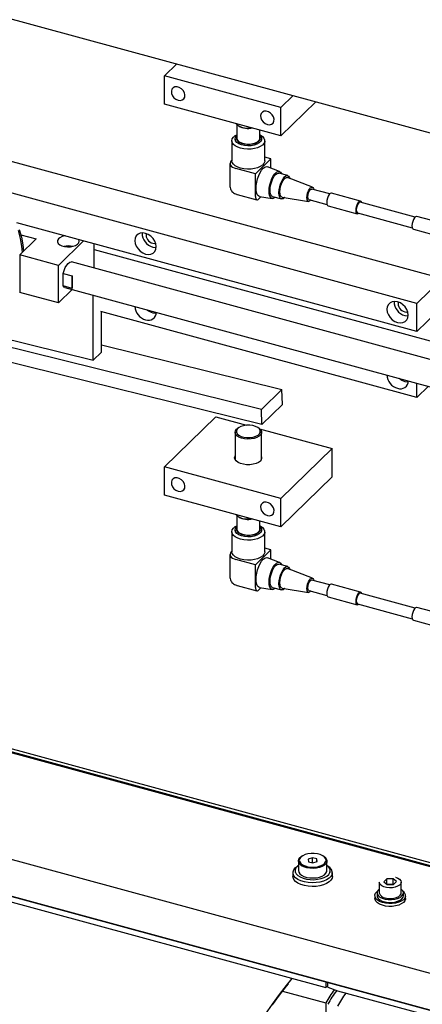
# Model space of a CAD drawing. Units: millimetres. Extents: x 20 to 410, y 10 to 287.
# Drawn here: x 93 to 98, y 118 to 131 of the extents above; entities that cross this region are included whole.
import ezdxf

# ---------------------------------------------------------------- set-up
doc = ezdxf.new("R2010")
doc.units = ezdxf.units.MM

msp = doc.modelspace()

# ---------------------------------------------------------------- linework, layer by layer
at = {"color": 7, "linetype": 'Continuous', "lineweight": 25}
for p, q in [((36.099978, 145.923864), (132.23612, 119.79612)), ((94.458768, 129.863876), (94.618503, 130.019783)), ((94.458768, 129.496519), (94.458768, 129.863876)), ((95.974913, 129.45182), (94.458768, 129.863876)), ((96.134649, 129.607727), (95.974913, 129.45182)), ((95.974913, 129.084463), (94.458768, 129.496519)), ((96.429051, 129.527715), (95.974913, 129.084463)), ((95.974913, 129.084463), (95.974913, 129.45182)), ((95.400195, 129.230243), (95.400195, 129.052573)), ((95.413163, 129.219936), (95.424582, 129.212112)), ((91.006614, 129.148236), (98.081959, 127.225309)), ((95.700195, 129.052573), (95.700195, 129.159126)), ((95.705644, 129.064424), (95.700195, 129.076697)), ((95.335909, 129.018286), (95.335909, 128.758687)), ((95.378766, 129.040328), (95.378766, 129.018286)), ((95.721623, 129.018286), (95.721623, 129.040328)), ((95.76448, 128.758687), (95.76448, 129.018286)), ((95.844453, 128.781461), (95.76448, 128.803196)), ((95.310829, 128.721278), (95.310829, 128.427392)), ((95.335909, 128.763979), (95.327341, 128.755616)), ((95.644441, 128.586243), (95.844453, 128.781461)), ((95.957216, 128.619382), (95.80002, 128.679905)), ((95.844453, 128.662798), (95.844453, 128.781461)), ((95.644441, 128.586243), (95.387016, 128.656206)), ((95.644441, 128.292357), (95.644441, 128.586243)), ((96.063439, 128.563937), (95.947599, 128.59542)), ((96.385338, 128.412617), (96.058719, 128.538371)), ((97.748605, 126.899946), (92.27401, 128.387824)), ((95.404538, 128.318649), (95.661964, 128.248687)), ((95.717821, 128.290506), (95.684444, 128.257929)), ((95.695202, 128.294231), (95.861408, 128.266861)), ((95.865243, 128.292394), (95.981083, 128.260911)), ((95.989953, 128.285349), (96.335294, 128.228479)), ((96.611939, 128.326182), (96.377539, 128.389887)), ((97.013013, 128.231983), (96.633976, 128.334997)), ((96.340072, 128.25203), (96.574473, 128.188325)), ((96.589017, 128.169569), (96.968053, 128.066555)), ((97.723779, 128.024008), (97.009266, 128.218197)), ((96.971799, 128.08034), (97.686313, 127.886151)), ((98.124853, 127.929808), (97.745816, 128.032822)), ((97.748605, 126.532588), (92.534696, 127.949617)), ((92.584823, 127.794567), (92.7836, 127.740543)), ((97.700856, 127.867394), (98.079893, 127.76438)), ((92.7836, 127.740543), (92.570253, 127.532311)), ((93.402322, 127.713815), (93.075635, 127.394959)), ((93.542331, 127.360658), (93.542331, 127.675764)), ((93.075635, 127.394959), (92.570253, 127.532311)), ((92.570253, 127.532311), (92.570253, 127.042501)), ((93.542331, 127.601916), (98.015288, 126.386262)), ((93.075635, 126.905149), (93.075635, 127.394959)), ((98.114594, 126.116285), (93.247269, 127.43912)), ((93.135639, 127.289845), (93.254404, 127.257567)), ((93.135639, 127.127393), (93.135639, 127.289845)), ((93.254404, 127.257567), (93.254404, 127.095116)), ((93.542331, 127.360658), (93.540945, 127.359305)), ((93.254404, 127.095116), (93.135639, 127.127393)), ((98.081959, 127.225309), (97.748605, 126.899946)), ((93.075635, 126.905149), (92.570253, 127.042501)), ((93.256211, 127.081396), (93.075635, 126.905149)), ((93.15735, 127.108264), (98.09439, 125.766482)), ((93.529738, 126.158439), (93.529738, 127.007057)), ((97.748605, 126.532588), (97.748605, 126.899946)), ((95.722293, 125.517782), (90.417442, 126.830992)), ((97.748605, 125.675421), (93.629744, 126.794839)), ((93.636411, 126.262556), (93.636411, 126.793027)), ((98.015288, 126.792879), (97.748605, 126.532588)), ((95.727346, 125.320546), (90.422494, 126.633756)), ((91.857567, 126.572383), (93.529738, 126.158439)), ((93.636411, 126.360448), (95.988976, 125.778073)), ((93.529738, 126.158439), (93.636411, 126.262556)), ((97.748605, 125.675421), (97.748605, 125.860459)), ((95.988976, 125.778073), (95.722293, 125.517782)), ((95.994029, 125.580837), (95.988976, 125.778073)), ((97.896896, 125.820157), (97.748605, 125.675421)), ((95.727346, 125.320546), (95.722293, 125.517782)), ((95.994029, 125.580837), (95.727346, 125.320546)), ((94.458768, 124.769853), (95.125476, 125.420581)), ((95.125476, 125.420581), (95.525155, 125.311956)), ((95.378766, 125.219811), (95.378766, 124.863437)), ((95.424582, 125.280686), (95.413163, 125.272862)), ((95.687227, 125.272862), (95.675807, 125.280686)), ((95.697256, 125.265183), (96.641621, 125.008525)), ((95.721623, 124.863437), (95.721623, 125.219811)), ((96.641621, 125.008525), (95.974913, 124.357798)), ((96.641621, 124.641167), (96.641621, 125.008525)), ((94.458768, 124.402496), (94.458768, 124.769853)), ((95.974913, 124.357798), (94.458768, 124.769853)), ((96.641621, 124.641167), (95.974913, 123.99044)), ((95.974913, 123.99044), (94.458768, 124.402496)), ((95.974913, 123.99044), (95.974913, 124.357798)), ((95.400195, 124.13622), (95.400195, 123.95855)), ((95.413163, 124.125913), (95.424582, 124.118089)), ((95.700195, 123.95855), (95.700195, 124.065103)), ((95.335909, 123.924264), (95.335909, 123.664664)), ((95.378766, 123.946305), (95.378766, 123.924264)), ((95.705644, 123.970401), (95.700195, 123.982674)), ((95.721623, 123.924264), (95.721623, 123.946305)), ((95.76448, 123.664664), (95.76448, 123.924264)), ((95.335909, 123.669956), (95.327341, 123.661593)), ((95.644441, 123.49222), (95.844453, 123.687438)), ((95.844453, 123.687438), (95.76448, 123.709173)), ((95.844453, 123.568775), (95.844453, 123.687438)), ((95.310829, 123.627255), (95.310829, 123.33337)), ((95.644441, 123.49222), (95.387016, 123.562183)), ((95.957216, 123.525359), (95.80002, 123.585883)), ((95.644441, 123.198334), (95.644441, 123.49222)), ((96.063439, 123.469914), (95.947599, 123.501397)), ((96.385338, 123.318594), (96.058719, 123.444348)), ((96.611939, 123.232159), (96.377539, 123.295864)), ((95.404538, 123.224627), (95.661964, 123.154664)), ((95.717821, 123.196484), (95.684444, 123.163906)), ((95.695202, 123.200208), (95.861408, 123.172838)), ((95.865243, 123.198371), (95.981083, 123.166888)), ((95.989953, 123.191327), (96.335294, 123.134457)), ((96.340072, 123.158008), (96.574473, 123.094302)), ((97.013013, 123.13796), (96.633976, 123.240974)), ((96.589017, 123.075546), (96.968053, 122.972532)), ((97.723779, 122.929985), (97.009266, 123.124174)), ((96.971799, 122.986318), (97.686313, 122.792128)), ((98.124853, 122.835786), (97.745816, 122.938799)), ((86.095795, 122.829612), (98.69558, 119.405261)), ((86.120955, 122.781178), (98.69558, 119.363665)), ((86.128361, 122.76692), (98.69558, 119.351419)), ((97.700856, 122.773372), (98.079893, 122.670358)), ((82.910878, 122.25205), (104.869219, 116.284244)), ((104.82958, 115.815003), (82.910878, 121.772037)), ((104.82902, 115.807808), (82.910878, 121.764689)), ((87.384493, 120.479884), (96.5597, 117.98626)), ((96.224764, 119.678612), (96.240562, 119.691445)), ((96.249697, 119.697705), (96.240562, 119.691445)), ((96.537465, 119.691445), (96.528329, 119.697705)), ((96.203299, 119.633973), (96.203299, 119.509071)), ((96.386503, 119.677728), (96.330657, 119.659629)), ((96.330657, 119.659629), (96.333167, 119.62567)), ((96.333167, 119.62567), (96.391523, 119.60981)), ((96.44486, 119.661868), (96.386503, 119.677728)), ((96.386503, 119.611174), (96.386503, 119.677728)), ((96.391523, 119.60981), (96.44737, 119.627909)), ((96.44737, 119.627909), (96.44486, 119.661868)), ((96.44486, 119.627096), (96.44486, 119.661868)), ((96.574728, 119.509071), (96.574728, 119.633973)), ((96.131871, 119.483842), (96.131871, 119.434861)), ((96.160442, 119.509071), (96.160442, 119.483842)), ((96.617585, 119.483842), (96.617585, 119.509071)), ((96.646156, 119.434861), (96.646156, 119.483842)), ((97.25692, 119.359269), (97.25692, 119.219673)), ((97.35585, 119.40257), (97.317358, 119.365)), ((97.317358, 119.365), (97.361285, 119.329047)), ((97.438269, 119.404186), (97.35585, 119.40257)), ((97.35585, 119.333494), (97.35585, 119.40257)), ((97.438269, 119.330715), (97.361095, 119.329201)), ((97.361285, 119.329047), (97.443704, 119.330662)), ((97.482196, 119.368232), (97.438269, 119.404186)), ((97.438269, 119.330715), (97.438269, 119.404186)), ((97.438459, 119.33056), (97.438269, 119.330715)), ((97.443704, 119.330662), (97.482196, 119.368232)), ((97.46616, 119.428248), (97.464695, 119.428709)), ((97.542634, 119.219673), (97.542634, 119.359269)), ((97.199777, 119.182938), (97.199777, 119.146202)), ((97.228348, 119.219673), (97.228348, 119.182938)), ((97.571206, 119.182938), (97.571206, 119.219673)), ((97.599777, 119.146202), (97.599777, 119.182938)), ((96.5597, 118.055232), (96.5597, 117.98626)), ((96.584969, 117.990271), (96.584969, 118.048364)), ((95.997742, 117.93913), (96.5597, 117.786402)), ((96.584969, 118.00274), (96.5597, 117.98626)), ((96.584969, 117.990271), (96.711314, 117.945054)), ((96.711314, 117.945054), (104.870966, 115.727436)), ((96.5597, 117.786402), (96.5597, 117.549809))]:
    msp.add_line(p, q, dxfattribs=at)
at = {"color": 7, "linetype": 'Continuous', "lineweight": 25, "flags": 128}
for points in [[(94.635652, 129.546408), (94.664369, 129.543247), (94.689974, 129.549718), (94.709692, 129.565119), (94.721387, 129.587781), (94.723791, 129.615248), (94.716644, 129.644544), (94.70072, 129.672494), (94.677745, 129.69607), (94.650209, 129.712716), (94.621095, 129.720628), (94.593558, 129.71895), (94.570583, 129.707863), (94.554659, 129.688568), (94.547512, 129.663157), (94.549916, 129.634383), (94.561611, 129.605364), (94.58133, 129.579245), (94.606935, 129.558857), (94.635652, 129.546408)], [(95.79803, 129.230498), (95.826747, 129.227338), (95.852352, 129.233809), (95.87207, 129.24921), (95.883765, 129.271872), (95.88617, 129.299339), (95.879022, 129.328635), (95.863099, 129.356585), (95.840123, 129.38016), (95.812587, 129.396806), (95.783473, 129.404719), (95.755936, 129.403041), (95.732961, 129.391953), (95.717037, 129.372659), (95.70989, 129.347248), (95.712294, 129.318474), (95.723989, 129.289455), (95.743708, 129.263336), (95.769313, 129.242947), (95.79803, 129.230498)], [(95.388351, 129.243878), (95.401763, 129.228815), (95.427756, 129.211191), (95.461441, 129.197449), (95.500704, 129.188455), (95.543076, 129.184771), (95.585895, 129.186631), (95.594881, 129.187748)], [(95.450188, 128.920677), (95.411786, 128.934032), (95.379855, 128.951326), (95.355889, 128.971751), (95.341008, 128.994352), (95.335909, 129.018072), (95.34083, 129.041803), (95.35554, 129.064433), (95.379352, 129.084906), (95.400195, 129.097103)], [(95.719775, 129.053256), (95.72069, 129.031129), (95.710892, 129.009581), (95.690997, 128.989964), (95.662255, 128.973511), (95.626471, 128.961257), (95.585895, 128.953971), (95.543076, 128.952112), (95.500704, 128.955795), (95.461441, 128.96479), (95.427756, 128.978531), (95.401763, 128.996155), (95.385097, 129.016555), (95.378805, 129.038448), (95.383282, 129.060459), (95.398246, 129.081206), (95.400195, 129.083072)], [(95.400195, 129.076697), (95.394087, 129.061847), (95.394746, 129.040722), (95.405998, 129.020404), (95.427077, 129.002279), (95.456546, 128.987581), (95.492398, 128.977312), (95.532188, 128.972172), (95.573205, 128.972511), (95.612654, 128.978306), (95.647847, 128.989163), (95.676384, 129.004341), (95.696323, 129.022805), (95.706302, 129.043299), (95.705644, 129.064424), (95.705644, 129.064424)], [(95.400195, 129.052573), (95.401811, 129.041261), (95.412552, 129.021866), (95.432673, 129.004565), (95.460803, 128.990535), (95.495025, 128.980733), (95.533006, 128.975826), (95.572159, 128.97615), (95.609815, 128.981682), (95.643408, 128.992045), (95.670649, 129.006533), (95.68968, 129.024158), (95.699207, 129.04372), (95.700195, 129.052573)], [(95.700195, 129.097103), (95.705479, 129.09434), (95.733592, 129.075369), (95.75313, 129.053729), (95.763179, 129.030432), (95.763269, 129.006566), (95.753395, 128.983249), (95.734021, 128.96157), (95.70605, 128.942544), (95.670792, 128.927058), (95.629896, 128.915839), (95.585272, 128.90941), (95.539008, 128.908072), (95.493267, 128.911887), (95.450188, 128.920677)], [(95.700195, 129.083072), (95.708205, 129.074571), (95.719775, 129.053256)], [(95.327341, 128.755616), (95.316762, 128.742261), (95.311445, 128.7281), (95.311594, 128.713677), (95.317203, 128.699546), (95.328058, 128.686249), (95.34374, 128.6743), (95.363648, 128.664155), (95.387016, 128.656206)], [(95.450188, 128.661078), (95.411786, 128.674433), (95.379855, 128.691727), (95.355889, 128.712152), (95.341008, 128.734753), (95.335909, 128.758473), (95.335909, 128.758687)], [(95.76448, 128.758687), (95.763269, 128.746967), (95.753395, 128.72365), (95.734021, 128.701971), (95.70605, 128.682944), (95.670792, 128.667459), (95.629896, 128.65624), (95.585272, 128.649811), (95.539008, 128.648472), (95.493267, 128.652288), (95.450188, 128.661078)], [(95.695202, 128.294231), (95.686251, 128.297095), (95.671472, 128.309815), (95.660352, 128.331466), (95.653448, 128.360963), (95.651108, 128.396826), (95.653448, 128.437258), (95.660352, 128.48023), (95.671472, 128.523589), (95.686251, 128.565159), (95.703949, 128.602857), (95.723677, 128.634791), (95.744447, 128.659361), (95.765217, 128.675335), (95.784946, 128.681912), (95.80002, 128.679905)], [(95.821105, 128.360637), (95.823584, 128.400556), (95.830877, 128.442995), (95.842561, 128.485487), (95.857956, 128.525563), (95.876167, 128.560893), (95.896137, 128.589424), (95.916704, 128.609499), (95.936674, 128.619949), (95.954885, 128.620169), (95.97028, 128.610145), (95.981964, 128.59046), (95.983744, 128.585597)], [(95.865243, 128.292394), (95.854607, 128.298171), (95.842962, 128.314678), (95.835642, 128.339992), (95.833145, 128.372388), (95.835642, 128.409658), (95.842962, 128.449261), (95.854607, 128.4885), (95.869783, 128.5247), (95.887456, 128.555394), (95.906421, 128.57849), (95.925386, 128.592415), (95.943058, 128.596219), (95.947599, 128.59542)], [(96.02414, 128.27972), (96.022261, 128.277841), (96.003296, 128.263917), (95.985623, 128.260113), (95.970447, 128.266688), (95.958802, 128.283196), (95.951482, 128.30851), (95.948985, 128.340905), (95.951482, 128.378175), (95.958802, 128.417778), (95.970447, 128.457017), (95.985623, 128.493217), (96.003296, 128.523911), (96.022261, 128.547007), (96.041226, 128.560932), (96.058898, 128.564736), (96.074074, 128.55816), (96.085719, 128.541653), (96.091052, 128.525922)], [(95.961026, 128.352657), (95.963506, 128.386764), (95.970746, 128.42295), (95.98216, 128.458283), (95.996823, 128.489901), (96.013546, 128.515243), (96.030975, 128.532254), (96.047699, 128.539558), (96.058719, 128.538371)], [(96.314241, 128.277463), (96.316656, 128.306396), (96.323638, 128.336907), (96.334431, 128.36569), (96.347866, 128.389626), (96.362486, 128.406121), (96.376707, 128.413386), (96.388988, 128.410636), (96.397998, 128.398168), (96.402002, 128.383238)], [(95.644441, 128.292357), (95.64521, 128.278774), (95.647486, 128.267213), (95.651183, 128.258118), (95.656158, 128.25184), (95.662219, 128.24862), (95.669135, 128.24858), (95.676639, 128.251724), (95.684444, 128.257929)], [(95.901388, 128.282571), (95.896137, 128.278316), (95.876167, 128.267865), (95.857956, 128.267645), (95.842561, 128.277669), (95.830877, 128.297354), (95.823584, 128.325556), (95.821105, 128.360637)], [(95.989953, 128.285349), (95.98216, 128.288287), (95.970746, 128.301339), (95.963506, 128.323392), (95.961026, 128.352657)], [(96.340072, 128.25203), (96.335234, 128.254658), (96.328008, 128.267469), (96.32547, 128.288422), (96.328008, 128.314329), (96.335234, 128.341245), (96.346049, 128.365073), (96.358805, 128.382185), (96.371562, 128.389975), (96.377539, 128.389887)], [(96.633976, 128.334997), (96.631498, 128.335433), (96.618443, 128.331418), (96.60455, 128.317858), (96.591495, 128.296389), (96.580853, 128.2696), (96.573906, 128.240722), (96.571494, 128.213239), (96.573906, 128.190465), (96.580853, 128.175147), (96.589017, 128.169569)], [(96.364536, 128.245382), (96.362486, 128.24298), (96.347866, 128.230936), (96.334431, 128.228647), (96.323638, 128.236361), (96.316656, 128.253243), (96.314241, 128.277463)], [(97.027556, 128.213226), (97.021176, 128.226404), (97.010534, 128.232419), (96.997479, 128.228404), (96.983586, 128.214844), (96.970531, 128.193375), (96.959889, 128.166586), (96.952943, 128.137708), (96.95053, 128.110225), (96.952943, 128.087451), (96.959889, 128.072133), (96.970531, 128.066119), (96.983586, 128.070134), (96.99009, 128.075369)], [(97.009266, 128.218197), (97.00329, 128.218285), (96.990533, 128.210495), (96.977776, 128.193383), (96.966961, 128.169555), (96.959735, 128.142639), (96.957197, 128.116732), (96.959735, 128.095779), (96.966961, 128.082969), (96.971799, 128.08034)], [(97.745816, 128.032822), (97.743338, 128.033258), (97.730283, 128.029244), (97.71639, 128.015684), (97.703335, 127.994215), (97.692693, 127.967426), (97.685746, 127.938548), (97.683334, 127.911065), (97.685746, 127.888291), (97.692693, 127.872973), (97.700856, 127.867394)], [(92.548855, 127.847873), (92.576568, 127.746617), (92.595626, 127.645707), (92.604536, 127.565772)], [(92.564993, 127.863624), (92.592706, 127.762368), (92.611763, 127.661458), (92.620674, 127.581523)], [(93.162257, 127.77906), (93.157675, 127.778286), (93.123346, 127.769291), (93.095001, 127.75586), (93.074743, 127.738989), (93.064075, 127.719928), (93.063787, 127.700091), (93.0739, 127.68095), (93.093666, 127.663925), (93.121617, 127.650277), (93.155681, 127.641019), (93.193331, 127.636838), (93.231776, 127.638043), (93.268163, 127.644546), (93.299794, 127.655864), (93.324324, 127.671158), (93.339933, 127.689293), (93.345463, 127.708925), (93.340504, 127.728597), (93.339158, 127.730982)], [(94.210933, 127.543033), (94.246904, 127.537847), (94.280423, 127.542193), (94.309207, 127.555776), (94.331293, 127.57767), (94.345177, 127.606384), (94.349913, 127.639959), (94.345177, 127.676108), (94.331293, 127.712368), (94.309207, 127.746268), (94.280423, 127.775496), (94.246904, 127.798063), (94.210933, 127.812428), (94.174962, 127.817615), (94.141443, 127.813268), (94.112659, 127.799685), (94.090573, 127.777791), (94.076689, 127.749078), (94.071953, 127.715502), (94.076689, 127.679353), (94.090573, 127.643093), (94.112659, 127.609194), (94.141443, 127.579965), (94.174962, 127.557399), (94.210933, 127.543033)], [(94.304272, 127.683116), (94.332989, 127.679955), (94.343723, 127.681394)], [(94.304272, 127.634135), (94.340243, 127.628948), (94.349456, 127.629172)], [(93.135639, 127.289845), (93.148432, 127.329734), (93.164477, 127.366242), (93.182805, 127.397164), (93.20231, 127.420635), (93.221815, 127.435238), (93.240142, 127.440093), (93.247269, 127.43912)], [(93.15735, 127.108264), (93.148432, 127.112478), (93.135639, 127.127393)], [(97.495915, 126.650245), (97.531885, 126.645059), (97.565404, 126.649405), (97.594188, 126.662989), (97.616275, 126.684883), (97.630159, 126.713596), (97.634894, 126.747171), (97.630159, 126.783321), (97.616275, 126.819581), (97.594188, 126.85348), (97.565404, 126.882709), (97.531885, 126.905275), (97.495915, 126.919641), (97.459944, 126.924827), (97.426425, 126.920481), (97.397641, 126.906897), (97.375554, 126.885003), (97.36167, 126.85629), (97.356935, 126.822715), (97.36167, 126.786565), (97.375554, 126.750305), (97.397641, 126.716406), (97.426425, 126.687177), (97.459944, 126.664611), (97.495915, 126.650245)], [(94.304272, 126.776967), (94.340243, 126.771781), (94.349456, 126.772005)], [(97.589254, 126.790328), (97.617971, 126.787168), (97.628704, 126.788606)], [(97.589254, 126.741347), (97.625224, 126.736161), (97.634438, 126.736384)], [(97.589254, 125.88418), (97.625224, 125.878993), (97.634438, 125.879217)], [(95.719775, 125.232739), (95.72069, 125.210612), (95.710892, 125.189063), (95.690997, 125.169446), (95.662255, 125.152994), (95.626471, 125.14074), (95.585895, 125.133454), (95.543076, 125.131595), (95.500704, 125.135278), (95.461441, 125.144273), (95.427756, 125.158014), (95.401763, 125.175638), (95.385097, 125.196037), (95.378805, 125.217931), (95.383282, 125.239942), (95.398246, 125.260689), (95.413163, 125.272862)], [(95.705644, 125.243907), (95.694391, 125.264225), (95.673312, 125.28235), (95.643843, 125.297048), (95.607992, 125.307317), (95.568202, 125.312457), (95.527184, 125.312118), (95.487735, 125.306323), (95.452543, 125.295466), (95.424005, 125.280288), (95.404067, 125.261824), (95.394087, 125.24133), (95.394746, 125.220205), (95.405998, 125.199887), (95.427077, 125.181761), (95.456546, 125.167063), (95.492398, 125.156794), (95.532188, 125.151655), (95.573205, 125.151994), (95.612654, 125.157789), (95.647847, 125.168646), (95.676384, 125.183823), (95.696323, 125.202288), (95.706302, 125.222782), (95.705644, 125.243907)], [(95.687227, 125.272862), (95.708205, 125.254054), (95.719775, 125.232739)], [(95.708126, 124.846267), (95.683593, 124.828048), (95.651307, 124.813382), (95.613145, 124.803122), (95.571324, 124.797864), (95.528275, 124.797913), (95.4865, 124.803267), (95.448427, 124.813615), (95.416268, 124.828354), (95.391893, 124.84663), (95.376717, 124.867378), (95.371624, 124.889394), (95.376908, 124.911398), (95.378766, 124.914941)], [(94.635652, 124.452385), (94.664369, 124.449224), (94.689974, 124.455695), (94.709692, 124.471096), (94.721387, 124.493758), (94.723791, 124.521225), (94.716644, 124.550521), (94.70072, 124.578472), (94.677745, 124.602047), (94.650209, 124.618693), (94.621095, 124.626605), (94.593558, 124.624927), (94.570583, 124.61384), (94.554659, 124.594546), (94.547512, 124.569134), (94.549916, 124.54036), (94.561611, 124.511341), (94.58133, 124.485223), (94.606935, 124.464834), (94.635652, 124.452385)], [(95.79803, 124.136475), (95.826747, 124.133315), (95.852352, 124.139786), (95.87207, 124.155187), (95.883765, 124.177849), (95.88617, 124.205316), (95.879022, 124.234612), (95.863099, 124.262562), (95.840123, 124.286137), (95.812587, 124.302783), (95.783473, 124.310696), (95.755936, 124.309018), (95.732961, 124.297931), (95.717037, 124.278636), (95.70989, 124.253225), (95.712294, 124.224451), (95.723989, 124.195432), (95.743708, 124.169313), (95.769313, 124.148924), (95.79803, 124.136475)], [(95.388351, 124.149855), (95.401763, 124.134792), (95.427756, 124.117168), (95.461441, 124.103427), (95.500704, 124.094432), (95.543076, 124.090749), (95.585895, 124.092608), (95.594881, 124.093725)], [(95.450188, 123.826654), (95.411786, 123.840009), (95.379855, 123.857303), (95.355889, 123.877728), (95.341008, 123.900329), (95.335909, 123.92405), (95.34083, 123.94778), (95.35554, 123.970411), (95.379352, 123.990883), (95.400195, 124.00308)], [(95.719775, 123.959234), (95.72069, 123.937107), (95.710892, 123.915558), (95.690997, 123.895941), (95.662255, 123.879488), (95.626471, 123.867234), (95.585895, 123.859949), (95.543076, 123.858089), (95.500704, 123.861772), (95.461441, 123.870767), (95.427756, 123.884508), (95.401763, 123.902132), (95.385097, 123.922532), (95.378805, 123.944425), (95.383282, 123.966437), (95.398246, 123.987183), (95.400195, 123.989049)], [(95.400195, 123.982674), (95.394087, 123.967825), (95.394746, 123.946699), (95.405998, 123.926381), (95.427077, 123.908256), (95.456546, 123.893558), (95.492398, 123.883289), (95.532188, 123.878149), (95.573205, 123.878488), (95.612654, 123.884283), (95.647847, 123.89514), (95.676384, 123.910318), (95.696323, 123.928783), (95.706302, 123.949276), (95.705644, 123.970401), (95.705644, 123.970401)], [(95.400195, 123.95855), (95.401811, 123.947238), (95.412552, 123.927844), (95.432673, 123.910542), (95.460803, 123.896512), (95.495025, 123.88671), (95.533006, 123.881803), (95.572159, 123.882127), (95.609815, 123.887659), (95.643408, 123.898022), (95.670649, 123.91251), (95.68968, 123.930136), (95.699207, 123.949698), (95.700195, 123.95855)], [(95.700195, 124.00308), (95.705479, 124.000317), (95.733592, 123.981346), (95.75313, 123.959706), (95.763179, 123.936409), (95.763269, 123.912544), (95.753395, 123.889226), (95.734021, 123.867548), (95.70605, 123.848521), (95.670792, 123.833036), (95.629896, 123.821816), (95.585272, 123.815387), (95.539008, 123.814049), (95.493267, 123.817864), (95.450188, 123.826654)], [(95.700195, 123.989049), (95.708205, 123.980548), (95.719775, 123.959234)], [(95.450188, 123.567055), (95.411786, 123.58041), (95.379855, 123.597704), (95.355889, 123.618129), (95.341008, 123.64073), (95.335909, 123.66445), (95.335909, 123.664664)], [(95.76448, 123.664664), (95.763269, 123.652944), (95.753395, 123.629627), (95.734021, 123.607948), (95.70605, 123.588922), (95.670792, 123.573436), (95.629896, 123.562217), (95.585272, 123.555788), (95.539008, 123.554449), (95.493267, 123.558265), (95.450188, 123.567055)], [(95.327341, 123.661593), (95.316762, 123.648239), (95.311445, 123.634077), (95.311594, 123.619654), (95.317203, 123.605523), (95.328058, 123.592227), (95.34374, 123.580277), (95.363648, 123.570132), (95.387016, 123.562183)], [(95.695202, 123.200208), (95.686251, 123.203072), (95.671472, 123.215792), (95.660352, 123.237443), (95.653448, 123.26694), (95.651108, 123.302803), (95.653448, 123.343235), (95.660352, 123.386208), (95.671472, 123.429566), (95.686251, 123.471136), (95.703949, 123.508834), (95.723677, 123.540768), (95.744447, 123.565339), (95.765217, 123.581313), (95.784946, 123.587889), (95.80002, 123.585883)], [(95.821105, 123.266614), (95.823584, 123.306533), (95.830877, 123.348973), (95.842561, 123.391465), (95.857956, 123.43154), (95.876167, 123.46687), (95.896137, 123.495402), (95.916704, 123.515476), (95.936674, 123.525927), (95.954885, 123.526146), (95.97028, 123.516123), (95.981964, 123.496437), (95.983744, 123.491574)], [(95.865243, 123.198371), (95.854607, 123.204148), (95.842962, 123.220656), (95.835642, 123.24597), (95.833145, 123.278365), (95.835642, 123.315635), (95.842962, 123.355239), (95.854607, 123.394477), (95.869783, 123.430677), (95.887456, 123.461371), (95.906421, 123.484467), (95.925386, 123.498392), (95.943058, 123.502196), (95.947599, 123.501397)], [(96.02414, 123.185697), (96.022261, 123.183819), (96.003296, 123.169894), (95.985623, 123.16609), (95.970447, 123.172665), (95.958802, 123.189173), (95.951482, 123.214487), (95.948985, 123.246882), (95.951482, 123.284152), (95.958802, 123.323756), (95.970447, 123.362994), (95.985623, 123.399194), (96.003296, 123.429888), (96.022261, 123.452984), (96.041226, 123.466909), (96.058898, 123.470713), (96.074074, 123.464138), (96.085719, 123.44763), (96.091052, 123.431899)], [(95.961026, 123.258634), (95.963506, 123.292741), (95.970746, 123.328927), (95.98216, 123.364261), (95.996823, 123.395879), (96.013546, 123.42122), (96.030975, 123.438231), (96.047699, 123.445535), (96.058719, 123.444348)], [(96.314241, 123.18344), (96.316656, 123.212373), (96.323638, 123.242885), (96.334431, 123.271668), (96.347866, 123.295603), (96.362486, 123.312098), (96.376707, 123.319364), (96.388988, 123.316614), (96.397998, 123.304145), (96.402002, 123.289215)], [(96.340072, 123.158008), (96.335234, 123.160636), (96.328008, 123.173446), (96.32547, 123.194399), (96.328008, 123.220306), (96.335234, 123.247223), (96.346049, 123.27105), (96.358805, 123.288162), (96.371562, 123.295953), (96.377539, 123.295864)], [(95.644441, 123.198334), (95.64521, 123.184751), (95.647486, 123.17319), (95.651183, 123.164096), (95.656158, 123.157818), (95.662219, 123.154597), (95.669135, 123.154558), (95.676639, 123.157701), (95.684444, 123.163906)], [(95.901388, 123.188548), (95.896137, 123.184293), (95.876167, 123.173842), (95.857956, 123.173622), (95.842561, 123.183646), (95.830877, 123.203331), (95.823584, 123.231533), (95.821105, 123.266614)], [(95.989953, 123.191327), (95.98216, 123.194264), (95.970746, 123.207317), (95.963506, 123.229369), (95.961026, 123.258634)], [(96.364536, 123.151359), (96.362486, 123.148958), (96.347866, 123.136913), (96.334431, 123.134624), (96.323638, 123.142338), (96.316656, 123.15922), (96.314241, 123.18344)], [(96.633976, 123.240974), (96.631498, 123.24141), (96.618443, 123.237395), (96.60455, 123.223835), (96.591495, 123.202366), (96.580853, 123.175577), (96.573906, 123.1467), (96.571494, 123.119216), (96.573906, 123.096442), (96.580853, 123.081124), (96.589017, 123.075546)], [(97.027556, 123.119203), (97.021176, 123.132382), (97.010534, 123.138396), (96.997479, 123.134381), (96.983586, 123.120821), (96.970531, 123.099352), (96.959889, 123.072563), (96.952943, 123.043686), (96.95053, 123.016202), (96.952943, 122.993428), (96.959889, 122.97811), (96.970531, 122.972096), (96.983586, 122.976111), (96.99009, 122.981347)], [(97.009266, 123.124174), (97.00329, 123.124263), (96.990533, 123.116472), (96.977776, 123.09936), (96.966961, 123.075533), (96.959735, 123.048616), (96.957197, 123.02271), (96.959735, 123.001756), (96.966961, 122.988946), (96.971799, 122.986318)], [(97.745816, 122.938799), (97.743338, 122.939236), (97.730283, 122.935221), (97.71639, 122.921661), (97.703335, 122.900192), (97.692693, 122.873403), (97.685746, 122.844525), (97.683334, 122.817042), (97.685746, 122.794268), (97.692693, 122.77895), (97.700856, 122.773372)], [(96.537465, 119.691445), (96.546198, 119.684914), (96.564771, 119.664871), (96.573869, 119.643163), (96.573001, 119.620959), (96.562214, 119.599456), (96.54209, 119.579815), (96.513713, 119.563093), (96.478614, 119.550192), (96.438685, 119.541808), (96.396078, 119.538392), (96.35309, 119.54013), (96.312038, 119.546926), (96.275137, 119.558415), (96.244374, 119.573978), (96.221409, 119.592775), (96.20748, 119.613792), (96.203337, 119.635898), (96.209204, 119.6579), (96.224764, 119.678612), (96.224764, 119.678612)], [(96.234872, 119.685662), (96.219886, 119.665445), (96.214728, 119.643969), (96.2197, 119.622482), (96.234511, 119.602231), (96.258301, 119.584395), (96.289688, 119.570009), (96.326848, 119.55991), (96.36762, 119.554684), (96.409636, 119.554636), (96.450453, 119.559768), (96.487699, 119.569782), (96.51921, 119.584095), (96.543155, 119.601877), (96.558141, 119.622093), (96.563299, 119.643569), (96.558327, 119.665057), (96.543516, 119.685307), (96.519725, 119.703144), (96.488338, 119.71753), (96.451179, 119.727629), (96.410407, 119.732854), (96.368391, 119.732902), (96.327574, 119.727771), (96.290328, 119.717757), (96.258817, 119.703443), (96.234872, 119.685662)], [(96.641884, 119.459802), (96.627312, 119.434077), (96.602983, 119.41039), (96.569895, 119.38971), (96.529401, 119.372884), (96.48316, 119.3606), (96.433065, 119.353362), (96.381166, 119.351466), (96.329588, 119.354989), (96.280443, 119.363788), (96.235743, 119.377501), (96.197318, 119.395569), (96.166741, 119.41725), (96.145264, 119.441658), (96.133766, 119.467792), (96.132718, 119.494584), (96.142162, 119.520936), (96.161713, 119.545769), (96.190569, 119.568067), (96.192752, 119.569413)], [(96.203299, 119.577699), (96.191482, 119.568303), (96.171377, 119.545048), (96.161449, 119.520111), (96.162162, 119.494657), (96.173482, 119.469878), (96.19488, 119.446931), (96.225355, 119.42689), (96.263483, 119.410691), (96.30748, 119.399093), (96.35529, 119.392637), (96.404677, 119.391625), (96.453332, 119.396105), (96.498978, 119.405868), (96.539484, 119.420456), (96.572953, 119.439187), (96.597821, 119.461186), (96.612926, 119.485425), (96.617561, 119.510769), (96.611509, 119.536033), (96.595054, 119.560037), (96.574728, 119.577699)], [(96.646156, 119.434861), (96.641884, 119.410821), (96.627312, 119.385096), (96.602983, 119.361409), (96.569895, 119.340729), (96.529401, 119.323903), (96.48316, 119.311619), (96.433065, 119.304381), (96.381166, 119.302485), (96.329588, 119.306008), (96.280443, 119.314807), (96.235743, 119.32852), (96.197318, 119.346588), (96.166741, 119.368269), (96.145264, 119.392677), (96.133766, 119.418811), (96.131871, 119.434861)], [(96.203299, 119.509071), (96.20748, 119.488891), (96.221409, 119.467873), (96.244374, 119.449076), (96.275137, 119.433514), (96.312038, 119.422025), (96.35309, 119.415228), (96.396078, 119.413491), (96.438685, 119.416906), (96.478614, 119.42529), (96.513713, 119.438191), (96.54209, 119.454913), (96.562214, 119.474555), (96.573001, 119.496057), (96.574728, 119.509071)], [(97.466448, 119.424342), (97.498063, 119.412664), (97.522389, 119.397027), (97.537621, 119.378589), (97.54263, 119.358719), (97.537044, 119.338889), (97.521278, 119.32057), (97.496501, 119.305122), (97.46455, 119.29369), (97.427795, 119.287121), (97.388962, 119.285903), (97.350931, 119.290127), (97.316523, 119.299478), (97.28829, 119.313264), (97.268325, 119.330462), (97.258109, 119.349796), (97.25692, 119.359269)], [(97.59897, 119.173694), (97.589982, 119.151097), (97.571457, 119.130096), (97.544322, 119.111745), (97.50994, 119.096965), (97.470033, 119.086495), (97.426604, 119.080861), (97.381829, 119.080346), (97.337955, 119.084975), (97.29718, 119.094516), (97.26155, 119.108491), (97.232851, 119.126199), (97.212523, 119.146753), (97.201584, 119.169121), (97.200584, 119.192181), (97.209572, 119.214778), (97.228097, 119.235779), (97.232781, 119.23962)], [(97.228348, 119.182938), (97.230537, 119.168875), (97.242644, 119.147639), (97.264625, 119.128622), (97.295098, 119.113017), (97.332148, 119.101806), (97.373447, 119.095693), (97.416401, 119.095061), (97.458311, 119.099952), (97.496542, 119.110056), (97.528693, 119.12474), (97.552744, 119.14308), (97.567184, 119.163925), (97.571206, 119.182938)], [(97.25692, 119.268479), (97.238317, 119.249342), (97.229063, 119.227729), (97.230537, 119.20561), (97.242644, 119.184375), (97.264625, 119.165358), (97.295098, 119.149753), (97.332148, 119.138542), (97.373447, 119.132429), (97.416401, 119.131797), (97.458311, 119.136687), (97.496542, 119.146792), (97.528693, 119.161476), (97.552744, 119.179816), (97.567184, 119.200661), (97.571105, 119.222701), (97.56426, 119.24455), (97.547081, 119.264836), (97.542634, 119.268479)], [(97.333106, 119.154601), (97.369666, 119.147749), (97.408459, 119.146232), (97.446608, 119.150162), (97.481284, 119.159247), (97.509915, 119.172814), (97.530378, 119.189856), (97.541154, 119.209109), (97.542634, 119.219673)], [(97.599777, 119.146202), (97.59897, 119.136958), (97.589982, 119.114361), (97.571457, 119.093361), (97.544322, 119.07501), (97.50994, 119.060229), (97.470033, 119.049759), (97.426604, 119.044125), (97.381829, 119.04361), (97.337955, 119.048239), (97.29718, 119.05778), (97.26155, 119.071755), (97.232851, 119.089464), (97.212523, 119.110017), (97.201584, 119.132385), (97.199777, 119.146202)], [(95.775542, 117.638795), (95.864856, 117.771049), (95.955308, 117.895977), (96.04666, 118.013254), (96.123265, 118.104873)], [(95.866458, 117.760726), (95.956577, 117.885194), (96.047594, 118.00204), (96.075291, 118.035866)]]:
    msp.add_lwpolyline(points, dxfattribs=at)
at = {"color": 7, "linetype": 'Continuous', "lineweight": 25}
for centre, radius, start, end in [((95.548869, 129.424265), 0.245878, 239.6367193, 283.252109), ((94.353257, 127.815145), 0.187522, 179.313858, 254.8573482), ((94.331084, 127.794331), 0.114401, 171.929139, 256.4454203), ((93.204038, 127.383297), 0.264372, 78.241439, 101.758561), ((97.638239, 126.922358), 0.187522, 179.313858, 254.8573482), ((97.616066, 126.901543), 0.114401, 171.9291391, 256.4454203), ((94.261038, 126.868391), 0.189278, 182.6340726, 254.649863), ((94.247554, 126.78148), 0.102387, 249.0428457, 1.4961914), ((94.356919, 126.959934), 0.19039, 229.0337178, 253.9471871), ((97.54602, 125.975604), 0.189278, 182.6340726, 254.649863), ((97.532535, 125.888692), 0.102387, 249.0428457, 1.4961914), ((97.641901, 126.067146), 0.19039, 229.0337178, 253.9471871), ((95.674356, 124.888567), 0.054127, 308.6016843, 29.1607432), ((95.548869, 124.330242), 0.245878, 239.6367193, 283.252109), ((96.546905, 119.480173), 0.097139, 347.894566, 66.734012), ((97.340689, 119.240614), 0.086347, 194.0352428, 264.9617955), ((97.529409, 119.180547), 0.069898, 354.3731428, 57.6861258), ((97.914223, 117.0336), 1.54966, 143.3182091, 150.936067), ((97.926497, 117.027301), 1.532346, 143.0500056, 151.1010059), ((98.083202, 116.981312), 1.570222, 143.5023843, 150.8903872)]:
    msp.add_arc(centre, radius, start, end, dxfattribs=at)
msp.add_ellipse((93.248129, 127.261239), major_axis=(-0.004295, 0.178805), ratio=0.034587642, start_param=3.519649339, end_param=4.691020425, dxfattribs=at)
for points in [[(95.311455, 128.427932), (95.311249, 128.426134), (95.309918, 128.414485), (95.315636, 128.39362), (95.327975, 128.368644), (95.346083, 128.348326), (95.368542, 128.332276), (95.388796, 128.323227), (95.401444, 128.319549), (95.404538, 128.318649)], [(95.311455, 123.333909), (95.311249, 123.332111), (95.309918, 123.320462), (95.315636, 123.299597), (95.327975, 123.274621), (95.346083, 123.254304), (95.368542, 123.238253), (95.388796, 123.229205), (95.401444, 123.225526), (95.404538, 123.224627)]]:
    msp.add_open_spline(points, degree=3, knots=[0, 0, 0, 0, 0.034725993, 0.225047217, 0.401172143, 0.572349771, 0.748129517, 0.93837656, 1, 1, 1, 1], dxfattribs=at)

doc.saveas('drawing.dxf')
